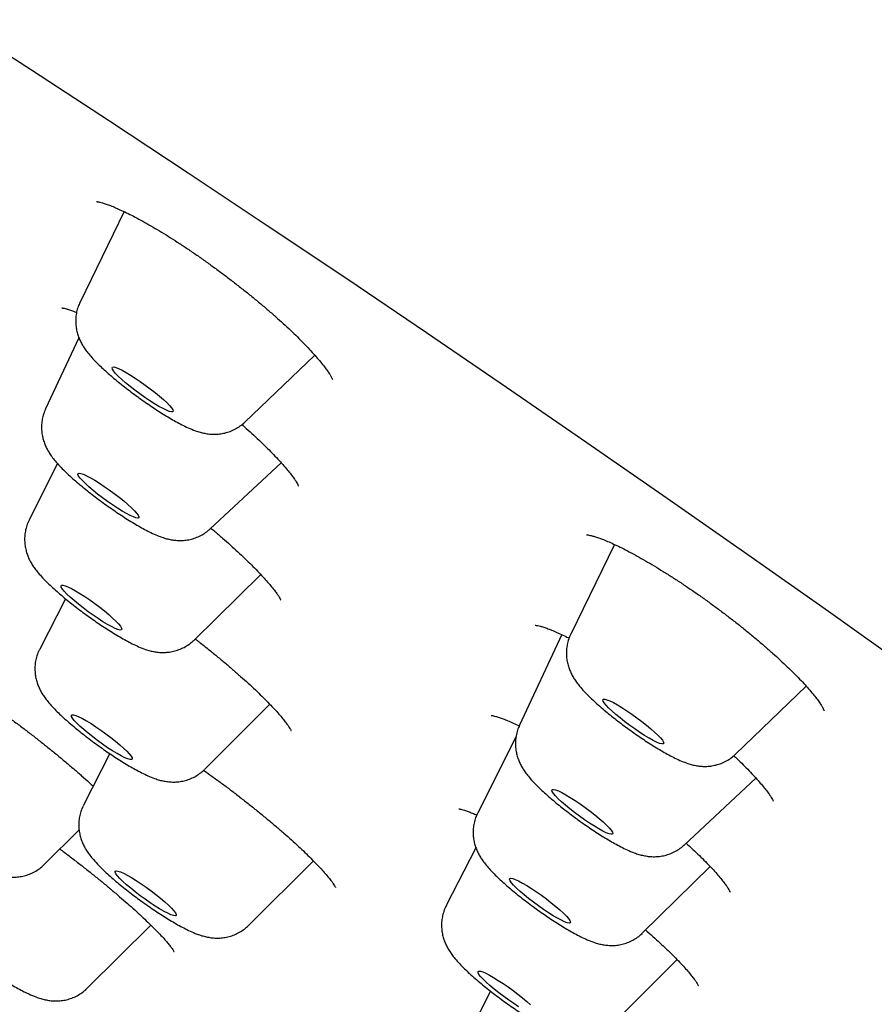
# Model space of a CAD drawing. Units: millimetres. Extents: x 8 to 845, y 12 to 1958.
# Drawn here: x 659 to 669, y 555 to 567 of the extents above; entities that cross this region are included whole.
import ezdxf

# ---------------------------------------------------------------- set-up
doc = ezdxf.new("R2010")
doc.units = ezdxf.units.MM

msp = doc.modelspace()

# ---------------------------------------------------------------- linework, layer by layer
at = {"color": 7, "linetype": 'Continuous', "lineweight": 30}
for p, q in [((660.072, 564.679), (659.543, 563.594)), ((659.53, 563.166), (659.13, 562.313)), ((661.519, 562.154), (662.357, 562.958)), ((659.273, 561.658), (658.933, 560.983)), ((661.104, 560.875), (661.954, 561.667)), ((665.952, 560.688), (665.428, 559.611)), ((660.911, 559.542), (661.71, 560.328)), ((659.369, 560.037), (659.059, 559.433)), ((665.322, 559.606), (664.813, 558.521)), ((667.404, 558.172), (668.253, 558.987)), ((661.038, 557.992), (661.818, 558.773)), ((664.772, 558.385), (664.312, 557.47)), ((659.9, 558.18), (659.584, 557.561)), ((666.787, 557.083), (667.649, 557.886)), ((659.114, 556.85), (659.531, 557.266)), ((664.29, 557.051), (663.935, 556.359)), ((661.563, 556.119), (662.342, 556.894)), ((666.29, 556.029), (667.099, 556.826)), ((659.629, 555.366), (660.391, 556.124)), ((665.914, 554.918), (666.705, 555.709)), ((664.467, 555.331), (664.22, 554.846))]:
    msp.add_line(p, q, dxfattribs=at)
at = {"color": 7, "linetype": 'Continuous', "lineweight": 30, "flags": 128}
for points in [[(658.031, 566.98), (658.962, 566.378), (659.898, 565.766), (660.841, 565.144), (661.789, 564.514), (662.741, 563.875), (663.698, 563.228), (664.658, 562.573), (665.62, 561.911), (666.585, 561.243), (667.55, 560.568), (668.517, 559.887), (669.484, 559.201)], [(660.379, 562.411), (660.32, 562.451), (660.259, 562.494), (660.2, 562.538), (660.143, 562.582), (660.09, 562.626), (660.043, 562.667), (660.002, 562.705), (659.97, 562.739), (659.946, 562.768), (659.932, 562.79), (659.927, 562.806), (659.933, 562.815), (659.948, 562.816), (659.973, 562.81), (660.006, 562.797), (660.048, 562.777), (660.096, 562.751), (660.149, 562.719), (660.206, 562.682), (660.266, 562.642), (660.326, 562.599), (660.386, 562.555), (660.443, 562.511), (660.496, 562.467), (660.543, 562.426), (660.583, 562.388), (660.616, 562.354), (660.64, 562.326), (660.654, 562.303), (660.658, 562.287), (660.653, 562.279), (660.638, 562.277), (660.613, 562.283), (660.579, 562.296), (660.538, 562.316), (660.49, 562.342), (660.437, 562.374), (660.379, 562.411)], [(659.991, 561.123), (659.933, 561.162), (659.872, 561.204), (659.812, 561.248), (659.754, 561.292), (659.7, 561.336), (659.65, 561.378), (659.607, 561.418), (659.571, 561.453), (659.544, 561.484), (659.526, 561.508), (659.518, 561.527), (659.52, 561.538), (659.532, 561.542), (659.553, 561.539), (659.583, 561.529), (659.622, 561.511), (659.668, 561.487), (659.719, 561.457), (659.775, 561.422), (659.834, 561.384), (659.894, 561.342), (659.954, 561.298), (660.012, 561.253), (660.067, 561.209), (660.117, 561.167), (660.16, 561.127), (660.195, 561.092), (660.222, 561.062), (660.24, 561.037), (660.248, 561.018), (660.247, 561.007), (660.235, 561.003), (660.213, 561.006), (660.183, 561.017), (660.145, 561.034), (660.099, 561.058), (660.047, 561.088), (659.991, 561.123)], [(659.818, 559.761), (659.761, 559.798), (659.701, 559.838), (659.641, 559.881), (659.581, 559.926), (659.525, 559.97), (659.473, 560.014), (659.426, 560.055), (659.386, 560.092), (659.354, 560.126), (659.331, 560.153), (659.318, 560.175), (659.315, 560.19), (659.321, 560.198), (659.337, 560.199), (659.363, 560.192), (659.397, 560.179), (659.439, 560.158), (659.488, 560.131), (659.542, 560.099), (659.599, 560.062), (659.659, 560.022), (659.72, 559.978), (659.779, 559.934), (659.835, 559.89), (659.888, 559.846), (659.934, 559.805), (659.974, 559.768), (660.006, 559.734), (660.029, 559.707), (660.042, 559.685), (660.046, 559.67), (660.039, 559.662), (660.023, 559.661), (659.997, 559.668), (659.963, 559.681), (659.921, 559.702), (659.872, 559.729), (659.818, 559.761)], [(666.196, 558.475), (666.135, 558.518), (666.076, 558.562), (666.02, 558.607), (665.968, 558.65), (665.921, 558.691), (665.882, 558.728), (665.851, 558.761), (665.828, 558.789), (665.815, 558.81), (665.812, 558.825), (665.819, 558.833), (665.836, 558.833), (665.862, 558.826), (665.897, 558.812), (665.939, 558.791), (665.988, 558.764), (666.042, 558.731), (666.1, 558.694), (666.16, 558.653), (666.22, 558.61), (666.28, 558.566), (666.336, 558.522), (666.388, 558.478), (666.434, 558.437), (666.474, 558.4), (666.505, 558.367), (666.527, 558.339), (666.54, 558.318), (666.543, 558.303), (666.536, 558.296), (666.519, 558.295), (666.493, 558.302), (666.458, 558.316), (666.416, 558.337), (666.367, 558.365), (666.313, 558.397), (666.255, 558.434), (666.196, 558.475)], [(659.987, 558.181), (659.932, 558.214), (659.874, 558.251), (659.814, 558.292), (659.754, 558.336), (659.695, 558.38), (659.639, 558.425), (659.587, 558.468), (659.542, 558.508), (659.503, 558.545), (659.473, 558.577), (659.452, 558.604), (659.44, 558.625), (659.439, 558.639), (659.447, 558.646), (659.465, 558.645), (659.492, 558.637), (659.528, 558.622), (659.571, 558.6), (659.621, 558.573), (659.675, 558.54), (659.733, 558.502), (659.793, 558.461), (659.853, 558.418), (659.912, 558.373), (659.968, 558.329), (660.02, 558.286), (660.065, 558.245), (660.104, 558.208), (660.134, 558.176), (660.155, 558.149), (660.167, 558.128), (660.169, 558.114), (660.16, 558.108), (660.143, 558.108), (660.115, 558.116), (660.08, 558.131), (660.036, 558.153), (659.987, 558.181)], [(665.594, 557.385), (665.534, 557.428), (665.474, 557.472), (665.417, 557.516), (665.364, 557.56), (665.317, 557.601), (665.276, 557.639), (665.244, 557.673), (665.22, 557.702), (665.205, 557.724), (665.201, 557.74), (665.206, 557.749), (665.222, 557.75), (665.246, 557.745), (665.28, 557.732), (665.321, 557.712), (665.369, 557.686), (665.422, 557.654), (665.479, 557.617), (665.539, 557.577), (665.599, 557.534), (665.659, 557.49), (665.716, 557.446), (665.769, 557.402), (665.816, 557.361), (665.856, 557.323), (665.889, 557.289), (665.913, 557.26), (665.927, 557.238), (665.932, 557.222), (665.927, 557.213), (665.911, 557.212), (665.887, 557.217), (665.853, 557.23), (665.812, 557.25), (665.764, 557.276), (665.711, 557.308), (665.654, 557.345), (665.594, 557.385)], [(660.595, 556.265), (660.55, 556.288), (660.498, 556.318), (660.443, 556.352), (660.384, 556.391), (660.324, 556.433), (660.264, 556.476), (660.205, 556.521), (660.151, 556.565), (660.101, 556.607), (660.057, 556.647), (660.02, 556.683), (659.993, 556.714), (659.974, 556.739), (659.965, 556.758), (659.966, 556.77), (659.977, 556.775), (659.997, 556.772), (660.027, 556.762), (660.065, 556.745), (660.11, 556.722), (660.161, 556.693), (660.217, 556.658), (660.276, 556.619), (660.336, 556.578), (660.396, 556.534), (660.454, 556.489), (660.509, 556.445), (660.559, 556.403), (660.603, 556.363), (660.639, 556.327), (660.667, 556.296), (660.686, 556.271), (660.695, 556.252), (660.694, 556.24), (660.683, 556.236), (660.662, 556.238), (660.633, 556.248), (660.595, 556.265)], [(665.101, 556.311), (665.04, 556.353), (664.98, 556.397), (664.923, 556.442), (664.869, 556.486), (664.82, 556.528), (664.778, 556.566), (664.743, 556.601), (664.717, 556.631), (664.7, 556.655), (664.693, 556.673), (664.696, 556.683), (664.709, 556.687), (664.732, 556.682), (664.763, 556.671), (664.803, 556.653), (664.849, 556.628), (664.901, 556.598), (664.958, 556.562), (665.017, 556.523), (665.077, 556.481), (665.137, 556.437), (665.195, 556.392), (665.249, 556.348), (665.298, 556.306), (665.34, 556.267), (665.375, 556.232), (665.401, 556.202), (665.417, 556.178), (665.424, 556.161), (665.421, 556.15), (665.408, 556.147), (665.386, 556.151), (665.354, 556.163), (665.315, 556.181), (665.268, 556.206), (665.216, 556.236), (665.16, 556.271), (665.101, 556.311)], [(664.744, 555.182), (664.684, 555.223), (664.624, 555.266), (664.565, 555.311), (664.509, 555.355), (664.459, 555.398), (664.414, 555.438), (664.376, 555.475), (664.347, 555.506), (664.327, 555.533), (664.316, 555.553), (664.316, 555.566), (664.325, 555.572), (664.344, 555.57), (664.372, 555.562), (664.409, 555.546), (664.453, 555.523), (664.503, 555.495), (664.558, 555.461), (664.616, 555.423), (664.676, 555.382), (664.737, 555.338), (664.795, 555.294), (664.851, 555.25), (664.902, 555.207), (664.947, 555.167)], [(664.802, 555.144), (664.744, 555.182)]]:
    msp.add_lwpolyline(points, dxfattribs=at)
at = {"color": 7, "linetype": 'Continuous', "lineweight": 30}
for points, knots in [([(659.739, 564.799), (659.74, 564.799), (659.742, 564.799), (659.756, 564.797), (659.78, 564.792), (659.813, 564.784), (659.856, 564.77), (659.909, 564.751), (659.97, 564.725), (660.04, 564.694), (660.119, 564.657), (660.204, 564.613), (660.296, 564.563), (660.393, 564.508), (660.495, 564.448), (660.6, 564.383), (660.709, 564.315), (660.819, 564.242), (660.93, 564.166), (661.042, 564.088), (661.156, 564.006), (661.27, 563.922), (661.383, 563.835), (661.495, 563.748), (661.604, 563.66), (661.711, 563.572), (661.813, 563.485), (661.911, 563.399), (662.003, 563.316), (662.089, 563.235), (662.17, 563.156), (662.245, 563.08), (662.313, 563.007), (662.375, 562.939), (662.428, 562.876), (662.474, 562.819), (662.51, 562.769), (662.537, 562.729), (662.555, 562.699), (662.565, 562.679), (662.57, 562.666), (662.571, 562.665), (662.571, 562.665)], [0, 0, 0, 0, 0.016759, 0.035303, 0.055171, 0.076333, 0.098514, 0.12162, 0.145833, 0.170953, 0.196803, 0.22322, 0.250057, 0.277183, 0.304487, 0.331875, 0.359254, 0.386541, 0.41367, 0.440965, 0.468486, 0.496188, 0.524016, 0.551907, 0.57978, 0.607567, 0.635214, 0.662674, 0.68986, 0.71675, 0.743752, 0.770838, 0.797898, 0.824797, 0.851378, 0.877456, 0.902811, 0.927196, 0.947768, 0.966474, 0.984693, 1, 1, 1, 1]), ([(659.326, 563.524), (659.325, 563.524), (659.325, 563.524), (659.333, 563.523), (659.351, 563.52), (659.379, 563.513), (659.416, 563.501), (659.457, 563.487), (659.489, 563.474), (659.501, 563.469)], [0, 0, 0, 0, 0.057732, 0.200092, 0.353259, 0.517335, 0.688176, 0.871426, 1, 1, 1, 1]), ([(659.543, 563.592), (659.536, 563.575), (659.518, 563.538), (659.501, 563.476), (659.491, 563.411), (659.49, 563.347), (659.496, 563.286), (659.508, 563.228), (659.526, 563.174), (659.547, 563.124), (659.573, 563.077), (659.602, 563.031), (659.639, 562.982), (659.685, 562.928), (659.74, 562.869), (659.8, 562.811), (659.864, 562.753), (659.931, 562.695), (660.003, 562.635), (660.077, 562.576), (660.153, 562.518), (660.23, 562.46), (660.309, 562.405), (660.387, 562.35), (660.465, 562.299), (660.541, 562.25), (660.617, 562.204), (660.691, 562.161), (660.765, 562.122), (660.843, 562.084), (660.915, 562.055), (660.981, 562.033), (661.037, 562.02), (661.094, 562.011), (661.154, 562.008), (661.217, 562.011), (661.281, 562.023), (661.345, 562.042), (661.407, 562.071), (661.465, 562.108), (661.503, 562.136), (661.519, 562.154), (661.519, 562.154)], [0, 0, 0, 0, 0.017325, 0.038511, 0.059092, 0.079142, 0.09872, 0.11789, 0.136787, 0.155738, 0.175249, 0.196361, 0.220929, 0.25259, 0.288389, 0.320197, 0.350152, 0.381517, 0.411801, 0.44147, 0.470792, 0.499936, 0.529028, 0.558159, 0.587427, 0.616968, 0.646974, 0.677746, 0.709837, 0.744433, 0.784772, 0.80918, 0.831203, 0.852053, 0.8726, 0.893219, 0.914108, 0.935247, 0.956553, 0.977956, 0.999426, 1, 1, 1, 1]), ([(659.131, 562.312), (659.129, 562.31), (659.117, 562.287), (659.102, 562.24), (659.086, 562.174), (659.08, 562.109), (659.082, 562.046), (659.091, 561.987), (659.106, 561.93), (659.125, 561.878), (659.148, 561.83), (659.175, 561.784), (659.207, 561.737), (659.248, 561.685), (659.299, 561.628), (659.358, 561.568), (659.42, 561.509), (659.487, 561.45), (659.558, 561.39), (659.631, 561.331), (659.706, 561.272), (659.783, 561.214), (659.861, 561.158), (659.939, 561.103), (660.017, 561.05), (660.094, 561), (660.17, 560.952), (660.245, 560.908), (660.319, 560.867), (660.395, 560.828), (660.467, 560.796), (660.534, 560.771), (660.594, 560.753), (660.649, 560.742), (660.708, 560.735), (660.769, 560.734), (660.833, 560.741), (660.897, 560.755), (660.961, 560.779), (661.021, 560.81), (661.069, 560.843), (661.094, 560.867), (661.103, 560.875)], [0, 0, 0, 0, 0.002782, 0.024459, 0.045477, 0.06592, 0.08586, 0.105345, 0.124465, 0.143417, 0.162607, 0.182729, 0.205118, 0.23221, 0.268934, 0.302557, 0.333526, 0.365931, 0.396824, 0.426893, 0.4565, 0.485853, 0.515094, 0.544338, 0.573662, 0.603189, 0.633078, 0.663568, 0.695065, 0.728368, 0.765393, 0.796879, 0.819903, 0.841459, 0.862199, 0.882862, 0.903672, 0.924769, 0.946087, 0.967537, 0.989071, 1, 1, 1, 1]), ([(661.484, 562.125), (661.502, 562.109), (661.551, 562.066), (661.627, 561.996), (661.712, 561.916), (661.791, 561.839), (661.865, 561.764), (661.931, 561.694), (661.989, 561.628), (662.04, 561.569), (662.082, 561.516), (662.113, 561.472), (662.136, 561.438), (662.151, 561.412), (662.159, 561.395), (662.162, 561.387), (662.162, 561.389), (662.162, 561.389)], [0, 0, 0, 0, 0.044309, 0.123636, 0.203413, 0.283462, 0.363481, 0.443079, 0.521829, 0.599228, 0.674686, 0.747532, 0.809649, 0.868506, 0.930675, 0.983106, 1, 1, 1, 1]), ([(658.933, 560.982), (658.933, 560.981), (658.92, 560.96), (658.904, 560.915), (658.886, 560.849), (658.878, 560.784), (658.878, 560.72), (658.885, 560.66), (658.898, 560.602), (658.916, 560.549), (658.938, 560.5), (658.964, 560.453), (658.994, 560.407), (659.033, 560.357), (659.08, 560.302), (659.137, 560.243), (659.199, 560.184), (659.265, 560.124), (659.335, 560.064), (659.408, 560.004), (659.483, 559.945), (659.559, 559.887), (659.636, 559.83), (659.715, 559.775), (659.793, 559.721), (659.87, 559.67), (659.947, 559.622), (660.022, 559.577), (660.096, 559.535), (660.171, 559.496), (660.247, 559.46), (660.317, 559.433), (660.381, 559.413), (660.436, 559.401), (660.494, 559.393), (660.554, 559.391), (660.618, 559.397), (660.682, 559.41), (660.746, 559.431), (660.807, 559.461), (660.863, 559.498), (660.895, 559.528), (660.91, 559.542)], [0, 0, 0, 0, 0.0011648, 0.0228449, 0.0438471, 0.0642592, 0.0841535, 0.1035848, 0.1226241, 0.1414268, 0.160348, 0.1799505, 0.2013743, 0.2266541, 0.2598608, 0.294518, 0.3258385, 0.3586119, 0.3895587, 0.4195433, 0.4489939, 0.4781459, 0.507153, 0.5361346, 0.565174, 0.5943792, 0.6238962, 0.6539345, 0.6848385, 0.7172578, 0.7526595, 0.7900212, 0.8129847, 0.8346173, 0.8552586, 0.8757365, 0.896322, 0.9171883, 0.9382882, 0.9595342, 0.9808708, 1, 1, 1, 1]), ([(661.109, 560.885), (661.124, 560.873), (661.173, 560.832), (661.252, 560.764), (661.346, 560.681), (661.436, 560.599), (661.52, 560.519), (661.599, 560.442), (661.672, 560.369), (661.737, 560.3), (661.793, 560.237), (661.841, 560.18), (661.88, 560.131), (661.91, 560.09), (661.93, 560.059), (661.943, 560.036), (661.949, 560.023), (661.951, 560.018), (661.95, 560.019), (661.95, 560.019)], [0, 0, 0, 0, 0.031238, 0.101325, 0.171928, 0.243191, 0.314869, 0.38663, 0.457999, 0.528542, 0.597786, 0.665217, 0.730276, 0.792385, 0.853376, 0.905519, 0.954184, 0.999257, 1, 1, 1, 1]), ([(665.617, 560.804), (665.617, 560.804), (665.617, 560.804), (665.626, 560.803), (665.645, 560.8), (665.674, 560.794), (665.713, 560.783), (665.762, 560.767), (665.82, 560.746), (665.886, 560.718), (665.96, 560.685), (666.041, 560.646), (666.129, 560.6), (666.224, 560.549), (666.323, 560.493), (666.428, 560.431), (666.536, 560.365), (666.647, 560.295), (666.76, 560.221), (666.874, 560.144), (666.988, 560.065), (667.101, 559.984), (667.214, 559.901), (667.326, 559.816), (667.437, 559.73), (667.545, 559.643), (667.65, 559.556), (667.752, 559.469), (667.849, 559.384), (667.94, 559.302), (668.025, 559.222), (668.103, 559.145), (668.174, 559.073), (668.238, 559.004), (668.296, 558.939), (668.345, 558.88), (668.386, 558.827), (668.419, 558.781), (668.442, 558.744), (668.456, 558.718), (668.464, 558.701), (668.467, 558.693), (668.467, 558.694), (668.467, 558.695)], [0, 0, 0, 0, 0.008939, 0.026886, 0.046199, 0.066918, 0.08895, 0.112107, 0.136155, 0.160843, 0.185751, 0.21134, 0.237502, 0.264124, 0.291105, 0.318346, 0.345757, 0.373254, 0.400749, 0.428178, 0.455484, 0.482589, 0.509799, 0.537207, 0.564769, 0.592433, 0.620133, 0.647781, 0.67531, 0.702654, 0.729757, 0.756536, 0.782897, 0.809289, 0.835601, 0.861692, 0.887376, 0.912422, 0.936559, 0.956936, 0.975867, 0.99334, 1, 1, 1, 1]), ([(665.002, 559.719), (665.002, 559.719), (665.002, 559.719), (665.013, 559.718), (665.033, 559.715), (665.063, 559.708), (665.103, 559.696), (665.153, 559.678), (665.211, 559.656), (665.279, 559.626), (665.345, 559.596), (665.39, 559.573), (665.409, 559.564)], [0, 0, 0, 0, 0.053097, 0.140354, 0.23457, 0.335792, 0.443418, 0.556427, 0.673636, 0.793326, 0.915352, 1, 1, 1, 1]), ([(660.925, 559.555), (660.936, 559.547), (660.984, 559.51), (661.066, 559.444), (661.172, 559.359), (661.274, 559.274), (661.374, 559.189), (661.469, 559.105), (661.561, 559.023), (661.646, 558.943), (661.725, 558.867), (661.797, 558.795), (661.861, 558.728), (661.917, 558.668), (661.963, 558.613), (662.002, 558.565), (662.032, 558.524), (662.053, 558.493), (662.066, 558.471), (662.073, 558.458), (662.073, 558.456), (662.074, 558.455)], [0, 0, 0, 0, 0.017829, 0.076909, 0.135381, 0.194281, 0.253808, 0.313778, 0.373961, 0.434028, 0.493645, 0.552495, 0.610252, 0.666582, 0.721171, 0.775451, 0.828694, 0.88026, 0.923776, 0.964051, 1, 1, 1, 1]), ([(665.428, 559.61), (665.427, 559.608), (665.414, 559.585), (665.398, 559.538), (665.382, 559.473), (665.375, 559.407), (665.376, 559.344), (665.384, 559.284), (665.398, 559.227), (665.417, 559.175), (665.44, 559.126), (665.466, 559.08), (665.498, 559.034), (665.538, 558.982), (665.587, 558.926), (665.645, 558.867), (665.708, 558.808), (665.774, 558.749), (665.845, 558.688), (665.917, 558.629), (665.992, 558.57), (666.069, 558.512), (666.147, 558.455), (666.225, 558.4), (666.303, 558.347), (666.38, 558.296), (666.457, 558.249), (666.532, 558.204), (666.606, 558.163), (666.681, 558.124), (666.755, 558.09), (666.823, 558.064), (666.884, 558.046), (666.939, 558.034), (666.997, 558.027), (667.059, 558.026), (667.122, 558.032), (667.186, 558.046), (667.25, 558.068), (667.311, 558.099), (667.363, 558.134), (667.392, 558.161), (667.404, 558.172)], [0, 0, 0, 0, 0.002775, 0.024418, 0.045396, 0.065795, 0.085685, 0.105119, 0.124177, 0.143039, 0.16209, 0.181972, 0.203939, 0.230259, 0.265524, 0.299464, 0.330517, 0.363007, 0.393872, 0.423862, 0.453363, 0.482593, 0.511698, 0.540795, 0.569962, 0.599317, 0.629013, 0.659275, 0.690484, 0.723371, 0.759652, 0.79338, 0.816359, 0.83792, 0.858591, 0.879158, 0.899847, 0.920821, 0.94202, 0.963357, 0.984782, 1, 1, 1, 1]), ([(657.268, 559.462), (657.268, 559.462), (657.267, 559.462), (657.275, 559.461), (657.291, 559.457), (657.317, 559.449), (657.353, 559.435), (657.399, 559.417), (657.454, 559.392), (657.519, 559.361), (657.591, 559.324), (657.67, 559.281), (657.756, 559.232), (657.847, 559.179), (657.943, 559.12), (658.043, 559.057), (658.149, 558.989), (658.258, 558.916), (658.37, 558.84), (658.485, 558.76), (658.6, 558.677), (658.715, 558.593), (658.83, 558.509), (658.942, 558.423), (659.051, 558.338), (659.159, 558.253), (659.265, 558.167), (659.368, 558.081), (659.468, 557.996), (659.563, 557.913), (659.641, 557.844), (659.685, 557.803), (659.701, 557.789)], [0, 0, 0, 0, 0.007384, 0.029459, 0.053912, 0.080815, 0.11003, 0.141254, 0.174098, 0.208158, 0.243065, 0.27851, 0.314244, 0.350066, 0.385729, 0.421826, 0.458537, 0.495725, 0.533246, 0.570943, 0.608639, 0.646155, 0.683363, 0.720161, 0.756498, 0.793033, 0.829938, 0.867111, 0.90446, 0.941873, 0.979191, 1, 1, 1, 1]), ([(659.059, 559.433), (659.057, 559.428), (659.042, 559.404), (659.025, 559.355), (659.008, 559.289), (659.001, 559.224), (659.002, 559.161), (659.009, 559.1), (659.023, 559.043), (659.042, 558.991), (659.064, 558.942), (659.09, 558.896), (659.121, 558.849), (659.161, 558.798), (659.21, 558.742), (659.267, 558.684), (659.329, 558.624), (659.395, 558.565), (659.466, 558.505), (659.539, 558.445), (659.613, 558.386), (659.69, 558.328), (659.767, 558.271), (659.846, 558.216), (659.924, 558.163), (660.001, 558.112), (660.078, 558.064), (660.153, 558.019), (660.227, 557.978), (660.302, 557.939), (660.377, 557.904), (660.445, 557.878), (660.507, 557.859), (660.563, 557.847), (660.621, 557.84), (660.682, 557.838), (660.745, 557.844), (660.809, 557.857), (660.873, 557.879), (660.934, 557.91), (660.99, 557.947), (661.022, 557.977), (661.037, 557.991)], [0, 0, 0, 0, 0.004719, 0.026271, 0.047156, 0.067461, 0.087256, 0.106594, 0.125552, 0.144298, 0.163205, 0.182878, 0.204522, 0.230298, 0.264573, 0.298615, 0.32962, 0.362061, 0.392808, 0.42265, 0.451989, 0.481046, 0.509972, 0.538883, 0.567859, 0.597012, 0.626493, 0.656519, 0.687454, 0.719992, 0.755734, 0.79074, 0.813603, 0.83509, 0.85565, 0.876082, 0.896629, 0.917459, 0.938516, 0.959715, 0.981001, 1, 1, 1, 1]), ([(664.474, 558.638), (664.474, 558.638), (664.473, 558.638), (664.483, 558.637), (664.501, 558.634), (664.529, 558.627), (664.568, 558.615), (664.616, 558.598), (664.672, 558.575), (664.737, 558.547), (664.786, 558.524), (664.81, 558.512)], [0, 0, 0, 0, 0.0459093, 0.142319, 0.2466848, 0.359002, 0.4784745, 0.6037767, 0.733464, 0.8646195, 1, 1, 1, 1]), ([(664.814, 558.52), (664.81, 558.511), (664.795, 558.481), (664.779, 558.428), (664.767, 558.362), (664.763, 558.298), (664.767, 558.236), (664.778, 558.177), (664.794, 558.122), (664.815, 558.071), (664.839, 558.024), (664.867, 557.978), (664.902, 557.93), (664.948, 557.874), (665.003, 557.814), (665.066, 557.753), (665.129, 557.695), (665.196, 557.636), (665.268, 557.576), (665.342, 557.517), (665.418, 557.459), (665.495, 557.401), (665.573, 557.345), (665.651, 557.291), (665.729, 557.239), (665.806, 557.19), (665.882, 557.144), (665.956, 557.101), (666.03, 557.061), (666.107, 557.023), (666.178, 556.993), (666.243, 556.971), (666.299, 556.957), (666.356, 556.947), (666.415, 556.943), (666.478, 556.945), (666.542, 556.954), (666.606, 556.972), (666.669, 556.999), (666.728, 557.034), (666.767, 557.063), (666.785, 557.082), (666.787, 557.083)], [0, 0, 0, 0, 0.009533, 0.030992, 0.05182, 0.072097, 0.091886, 0.111244, 0.13028, 0.149258, 0.168639, 0.189294, 0.212823, 0.242251, 0.283221, 0.315502, 0.345779, 0.377476, 0.408001, 0.437865, 0.467356, 0.496652, 0.525881, 0.555141, 0.584525, 0.614165, 0.644245, 0.675051, 0.707096, 0.741459, 0.780989, 0.806124, 0.828597, 0.849704, 0.870355, 0.891039, 0.911967, 0.933162, 0.954543, 0.976031, 0.997591, 1, 1, 1, 1]), ([(657.136, 558.29), (657.129, 558.276), (657.111, 558.241), (657.093, 558.183), (657.081, 558.117), (657.078, 558.053), (657.082, 557.991), (657.092, 557.932), (657.109, 557.877), (657.129, 557.826), (657.154, 557.779), (657.182, 557.733), (657.216, 557.685), (657.262, 557.629), (657.318, 557.569), (657.381, 557.508), (657.444, 557.45), (657.511, 557.391), (657.583, 557.331), (657.656, 557.272), (657.732, 557.214), (657.809, 557.156), (657.887, 557.1), (657.966, 557.046), (658.044, 556.994), (658.12, 556.945), (658.196, 556.899), (658.27, 556.856), (658.345, 556.816), (658.422, 556.778), (658.492, 556.748), (658.558, 556.726), (658.613, 556.712), (658.67, 556.702), (658.73, 556.698), (658.792, 556.7), (658.856, 556.709), (658.92, 556.727), (658.983, 556.754), (659.042, 556.789), (659.086, 556.822), (659.107, 556.845), (659.113, 556.851)], [0, 0, 0, 0, 0.014523, 0.035762, 0.056377, 0.076446, 0.096032, 0.115192, 0.134033, 0.152817, 0.172, 0.192447, 0.21574, 0.244876, 0.285442, 0.317389, 0.347354, 0.378725, 0.408936, 0.438495, 0.467684, 0.49668, 0.525611, 0.554572, 0.583655, 0.612993, 0.642766, 0.673259, 0.704979, 0.738995, 0.778132, 0.803019, 0.825256, 0.846144, 0.866585, 0.887057, 0.907773, 0.928752, 0.949915, 0.971183, 0.992523, 1, 1, 1, 1]), ([(667.383, 558.154), (667.396, 558.143), (667.436, 558.105), (667.497, 558.045), (667.568, 557.973), (667.632, 557.905), (667.689, 557.842), (667.738, 557.783), (667.779, 557.732), (667.81, 557.688), (667.832, 557.655), (667.846, 557.63), (667.854, 557.614), (667.857, 557.607), (667.856, 557.608), (667.856, 557.608)], [0, 0, 0, 0, 0.0418839, 0.1376431, 0.2331497, 0.3287178, 0.4238894, 0.5181114, 0.6106701, 0.700687, 0.7784856, 0.8513547, 0.9187774, 0.9807277, 1, 1, 1, 1]), ([(661.025, 557.981), (661.059, 557.957), (661.129, 557.907), (661.238, 557.827), (661.35, 557.743), (661.462, 557.657), (661.573, 557.57), (661.682, 557.482), (661.788, 557.395), (661.89, 557.309), (661.988, 557.226), (662.079, 557.145), (662.164, 557.067), (662.241, 556.994), (662.313, 556.924), (662.377, 556.858), (662.435, 556.797), (662.485, 556.741), (662.527, 556.691), (662.559, 556.65), (662.581, 556.618), (662.596, 556.595), (662.604, 556.581), (662.606, 556.575), (662.606, 556.576), (662.606, 556.576)], [0, 0, 0, 0, 0.043003, 0.090988, 0.139234, 0.188091, 0.237422, 0.287063, 0.336825, 0.38644, 0.435694, 0.484391, 0.532357, 0.579464, 0.626423, 0.673687, 0.720836, 0.767575, 0.813533, 0.858242, 0.896643, 0.932406, 0.965195, 0.99495, 1, 1, 1, 1]), ([(659.585, 557.559), (659.578, 557.546), (659.561, 557.513), (659.543, 557.455), (659.53, 557.389), (659.527, 557.325), (659.53, 557.263), (659.541, 557.204), (659.557, 557.149), (659.577, 557.098), (659.601, 557.05), (659.629, 557.004), (659.663, 556.957), (659.708, 556.901), (659.763, 556.842), (659.825, 556.781), (659.888, 556.723), (659.955, 556.664), (660.027, 556.604), (660.101, 556.545), (660.176, 556.487), (660.253, 556.429), (660.331, 556.373), (660.41, 556.319), (660.488, 556.266), (660.565, 556.217), (660.64, 556.171), (660.715, 556.127), (660.789, 556.087), (660.866, 556.049), (660.936, 556.019), (661.001, 555.997), (661.057, 555.982), (661.114, 555.972), (661.173, 555.967), (661.235, 555.968), (661.299, 555.977), (661.363, 555.994), (661.426, 556.02), (661.486, 556.055), (661.532, 556.088), (661.555, 556.112), (661.562, 556.12)], [0, 0, 0, 0, 0.013464, 0.034734, 0.055376, 0.07547, 0.095077, 0.114255, 0.133106, 0.151881, 0.171027, 0.191377, 0.214469, 0.243195, 0.283088, 0.315227, 0.345294, 0.376767, 0.407032, 0.436619, 0.465823, 0.494825, 0.523753, 0.552708, 0.581778, 0.611092, 0.640828, 0.67126, 0.702876, 0.736689, 0.775332, 0.800745, 0.823146, 0.844122, 0.864572, 0.885031, 0.905716, 0.926671, 0.947819, 0.969077, 0.99041, 1, 1, 1, 1]), ([(664.085, 557.518), (664.086, 557.518), (664.087, 557.518), (664.1, 557.515), (664.123, 557.51), (664.155, 557.501), (664.197, 557.486), (664.246, 557.467), (664.283, 557.451), (664.301, 557.443)], [0, 0, 0, 0, 0.1090612, 0.2384041, 0.3784212, 0.5285232, 0.6872234, 0.8527599, 1, 1, 1, 1]), ([(664.312, 557.469), (664.304, 557.451), (664.285, 557.411), (664.267, 557.348), (664.257, 557.282), (664.256, 557.218), (664.262, 557.157), (664.274, 557.099), (664.291, 557.045), (664.313, 556.995), (664.338, 556.948), (664.367, 556.903), (664.404, 556.853), (664.45, 556.799), (664.505, 556.741), (664.565, 556.682), (664.628, 556.624), (664.696, 556.566), (664.768, 556.506), (664.842, 556.447), (664.918, 556.389), (664.995, 556.332), (665.073, 556.276), (665.151, 556.222), (665.229, 556.17), (665.306, 556.121), (665.381, 556.075), (665.456, 556.032), (665.53, 555.992), (665.608, 555.955), (665.679, 555.925), (665.745, 555.904), (665.801, 555.89), (665.858, 555.882), (665.918, 555.878), (665.981, 555.881), (666.045, 555.892), (666.109, 555.912), (666.172, 555.94), (666.23, 555.977), (666.269, 556.007), (666.287, 556.027), (666.289, 556.029)], [0, 0, 0, 0, 0.019164, 0.040274, 0.06078, 0.080756, 0.10026, 0.119356, 0.138177, 0.157043, 0.176453, 0.197432, 0.221803, 0.253138, 0.288931, 0.32065, 0.350502, 0.38176, 0.41193, 0.441481, 0.470685, 0.499709, 0.528678, 0.557686, 0.586828, 0.61624, 0.64611, 0.676738, 0.708667, 0.743062, 0.783089, 0.807507, 0.82948, 0.850262, 0.870722, 0.89125, 0.912043, 0.933089, 0.954301, 0.975613, 0.996992, 1, 1, 1, 1]), ([(659.301, 557.036), (659.318, 557.023), (659.375, 556.981), (659.468, 556.91), (659.581, 556.823), (659.69, 556.736), (659.796, 556.651), (659.898, 556.567), (659.995, 556.484), (660.089, 556.403), (660.178, 556.325), (660.261, 556.248), (660.339, 556.176), (660.409, 556.107), (660.472, 556.044), (660.527, 555.986), (660.573, 555.934), (660.61, 555.89), (660.637, 555.856), (660.655, 555.83), (660.666, 555.813), (660.67, 555.805), (660.67, 555.805), (660.67, 555.805)], [0, 0, 0, 0, 0.02502, 0.079908, 0.134559, 0.188861, 0.242734, 0.296051, 0.349475, 0.403147, 0.456986, 0.510862, 0.564589, 0.617973, 0.670787, 0.722764, 0.773585, 0.822858, 0.870003, 0.91073, 0.948554, 0.983118, 1, 1, 1, 1]), ([(666.812, 557.106), (666.839, 557.081), (666.895, 557.03), (666.972, 556.956), (667.044, 556.884), (667.109, 556.816), (667.167, 556.753), (667.218, 556.694), (667.26, 556.642), (667.292, 556.599), (667.314, 556.565), (667.329, 556.54), (667.337, 556.525), (667.34, 556.518), (667.34, 556.519), (667.339, 556.519)], [0, 0, 0, 0, 0.088883, 0.179647, 0.270983, 0.362723, 0.454265, 0.54489, 0.633783, 0.719983, 0.79376, 0.862431, 0.925491, 0.982935, 1, 1, 1, 1]), ([(663.936, 556.358), (663.932, 556.351), (663.917, 556.324), (663.899, 556.272), (663.884, 556.207), (663.877, 556.142), (663.879, 556.079), (663.887, 556.019), (663.902, 555.962), (663.921, 555.91), (663.944, 555.862), (663.971, 555.816), (664.002, 555.769), (664.043, 555.717), (664.094, 555.66), (664.152, 555.601), (664.214, 555.542), (664.281, 555.483), (664.352, 555.423), (664.425, 555.363), (664.5, 555.305), (664.576, 555.247), (664.654, 555.19), (664.732, 555.135), (664.81, 555.082), (664.888, 555.031), (664.964, 554.984), (665.039, 554.94), (665.113, 554.898), (665.188, 554.86), (665.261, 554.827), (665.328, 554.801), (665.389, 554.784), (665.444, 554.772), (665.503, 554.765), (665.564, 554.764), (665.627, 554.77), (665.692, 554.785), (665.755, 554.807), (665.816, 554.839), (665.87, 554.875), (665.9, 554.904), (665.913, 554.917)], [0, 0, 0, 0, 0.0073431, 0.0288075, 0.0496175, 0.0698561, 0.0895937, 0.1088803, 0.1278004, 0.1465433, 0.1655028, 0.185345, 0.2073616, 0.2338992, 0.2697113, 0.303146, 0.3338637, 0.3660038, 0.3966025, 0.4263655, 0.4556597, 0.4846953, 0.5136151, 0.5425343, 0.5715281, 0.6007166, 0.6302559, 0.660377, 0.691471, 0.7243026, 0.7606872, 0.7927559, 0.815555, 0.8369167, 0.8574403, 0.8778761, 0.8984482, 0.9193032, 0.9403787, 0.961588, 0.9828825, 1, 1, 1, 1]), ([(657.749, 556.18), (657.757, 556.169), (657.784, 556.137), (657.832, 556.086), (657.892, 556.027), (657.955, 555.969), (658.022, 555.91), (658.094, 555.85), (658.167, 555.791), (658.243, 555.733), (658.32, 555.675), (658.398, 555.619), (658.476, 555.565), (658.554, 555.512), (658.631, 555.463), (658.707, 555.417), (658.781, 555.373), (658.856, 555.333), (658.933, 555.295), (659.003, 555.265), (659.068, 555.243), (659.124, 555.228), (659.18, 555.218), (659.24, 555.213), (659.302, 555.215), (659.366, 555.224), (659.43, 555.241), (659.493, 555.267), (659.552, 555.302), (659.598, 555.335), (659.621, 555.359), (659.627, 555.366)], [0, 0, 0, 0, 0.022176, 0.07011, 0.111801, 0.150808, 0.19164, 0.230914, 0.269315, 0.307221, 0.344866, 0.382418, 0.420005, 0.457742, 0.4958, 0.534407, 0.573923, 0.614984, 0.658919, 0.709183, 0.741968, 0.771022, 0.798235, 0.824778, 0.851338, 0.878194, 0.9054, 0.932855, 0.960452, 0.988144, 1, 1, 1, 1]), ([(666.326, 556.065), (666.333, 556.059), (666.371, 556.026), (666.435, 555.968), (666.519, 555.891), (666.597, 555.817), (666.669, 555.746), (666.735, 555.678), (666.793, 555.615), (666.843, 555.558), (666.884, 555.508), (666.915, 555.466), (666.937, 555.435), (666.95, 555.413), (666.958, 555.398), (666.959, 555.396), (666.959, 555.395)], [0, 0, 0, 0, 0.017078, 0.101007, 0.183982, 0.267514, 0.351558, 0.435692, 0.519279, 0.601667, 0.682088, 0.759653, 0.825183, 0.88577, 0.941039, 1, 1, 1, 1])]:
    msp.add_open_spline(points, degree=3, knots=knots, dxfattribs=at)

doc.saveas('drawing.dxf')
